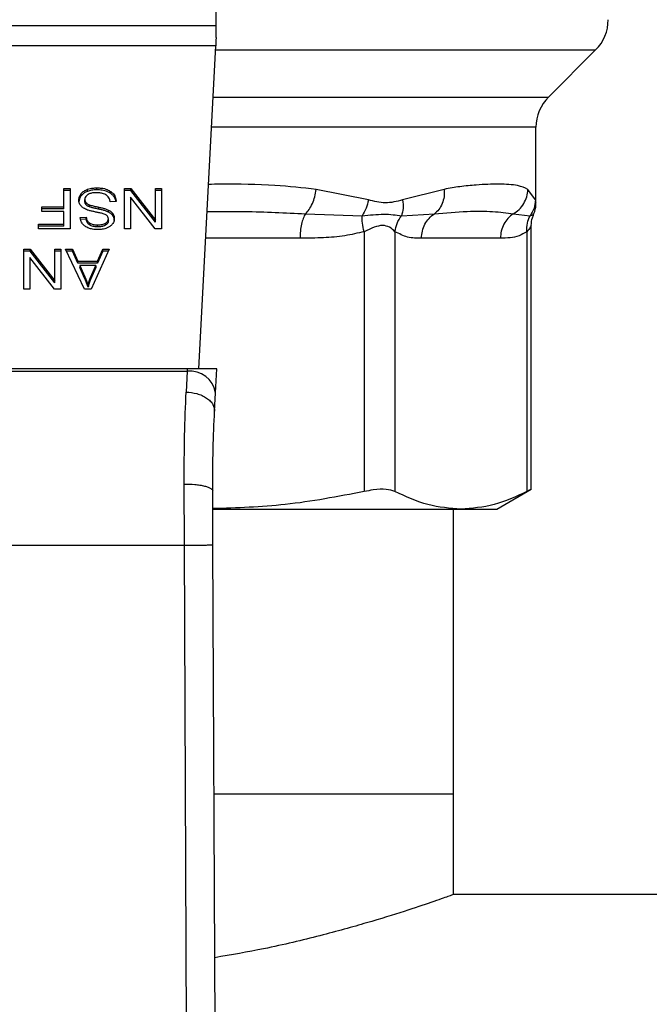
# Model space of a CAD drawing. Extents: x 0.4 to 10.6, y 0.4 to 8.1.
# Drawn here: x 7.4 to 7.4, y 5.7 to 5.8 of the extents above; entities that cross this region are included whole.
import ezdxf

# ---------------------------------------------------------------- set-up
doc = ezdxf.new("R2010")
doc.units = 0
doc.linetypes.add('SLD-SOLID', pattern=[0])
doc.layers.get('0').update_dxf_attribs({"linetype": 'CONTINUOUS'})

msp = doc.modelspace()

# ---------------------------------------------------------------- linework, layer by layer
at = {"color": 7, "linetype": 'SLD-SOLID'}
for p, q in [((7.379860961509947, 5.814048583520938), (7.379860961509947, 5.854299983422221)), ((7.344427877502624, 5.814048583520938), (7.379860961509947, 5.814048583520938)), ((7.379860961509947, 5.812961424524335), (7.379860961509947, 5.814048583520938)), ((7.379821185969439, 5.812192665405107), (7.344467653043134, 5.812192665405107)), ((7.378282729075157, 5.782449595666253), (7.379821185969439, 5.812192665405107)), ((7.410456878285529, 5.807468097761493), (7.414797066369528, 5.811808285845492)), ((7.409303739606686, 5.797715698422042), (7.409303739606686, 5.804684201032416)), ((7.365843310109719, 5.799041979989614), (7.366412643977171, 5.799041979989614)), ((7.365843310109719, 5.797355684803173), (7.365843310109719, 5.799041979989614)), ((7.366412643977171, 5.798856399911228), (7.365843310109719, 5.798856399911228)), ((7.366412643977171, 5.799041979989614), (7.366412643977171, 5.795330143757951)), ((7.368017549881605, 5.798784514519432), (7.368017549881605, 5.798970094597817)), ((7.368890499797214, 5.798919680957978), (7.368890499797214, 5.799105300147023)), ((7.370166133060988, 5.798581021759087), (7.370166133060988, 5.798766601837472)), ((7.371429250913788, 5.799041979989614), (7.372012899282543, 5.799041979989614)), ((7.371429250913788, 5.795330143757951), (7.371429250913788, 5.799041979989614)), ((7.372012899282543, 5.798856399911228), (7.371429250913788, 5.798856399911228)), ((7.372012899282543, 5.799041979989614), (7.374272322070388, 5.796122643047377)), ((7.372012899282543, 5.798856399911228), (7.372012899282543, 5.799041979989614)), ((7.374272322070388, 5.795937062968991), (7.372012899282543, 5.798856399911228)), ((7.374272322070388, 5.799041979989614), (7.374820184185882, 5.799041979989614)), ((7.374272322070388, 5.796122643047377), (7.374272322070388, 5.799041979989614)), ((7.374820184185882, 5.798856399911228), (7.374272322070388, 5.798856399911228)), ((7.374820184185882, 5.799041979989614), (7.374820184185882, 5.795330143757951)), ((7.393876774709189, 5.797989942365064), (7.389063112983687, 5.798969429716609)), ((7.400866357964927, 5.798969429716609), (7.397030658275257, 5.797989864143745)), ((7.409250979327288, 5.797989864143745), (7.408559346428201, 5.798969429716609)), ((7.367441645423392, 5.79838492091335), (7.367441645423392, 5.798570500991735)), ((7.367780461064919, 5.797846132470813), (7.367780461064919, 5.798031712549198)), ((7.370655798515443, 5.797846914683999), (7.370118691831257, 5.797806396040963)), ((7.371973514848627, 5.798252022893044), (7.371973514848627, 5.795330143757951)), ((7.374236535817126, 5.795330143757951), (7.371973514848627, 5.798252022893044)), ((7.363823752995371, 5.797355684803173), (7.365843310109719, 5.797355684803173)), ((7.363823752995371, 5.796917684529656), (7.363823752995371, 5.797355684803173)), ((7.365843310109719, 5.797170104724787), (7.363823752995371, 5.797170104724787)), ((7.365843310109719, 5.796917684529656), (7.363823752995371, 5.796917684529656)), ((7.365843310109719, 5.797170104724787), (7.365843310109719, 5.797355684803173)), ((7.365843310109719, 5.795768183142127), (7.365843310109719, 5.796917684529656)), ((7.367884299865365, 5.797560037998023), (7.367884299865365, 5.797745618076408)), ((7.368193000299232, 5.797358461659984), (7.368193000299232, 5.797544041738369)), ((7.369080342937463, 5.797137329992293), (7.369080342937463, 5.797322910070678)), ((7.369946800483627, 5.796878925866288), (7.369946800483627, 5.797064505944673)), ((7.367357948612486, 5.796373303262839), (7.367905810727981, 5.796408737520166)), ((7.367905810727981, 5.796223157441781), (7.367357948612486, 5.796187723184453)), ((7.367905810727981, 5.796223157441781), (7.367905810727981, 5.796408737520166)), ((7.369943241413631, 5.796061121980295), (7.369943241413631, 5.79624670205868)), ((7.370349288278498, 5.796552821189032), (7.370349288278498, 5.796738401267419)), ((7.374272322070388, 5.795937062968991), (7.374272322070388, 5.796122643047377)), ((7.388078267471816, 5.796713448666784), (7.393298601832735, 5.796530058785319)), ((7.396918606236358, 5.796530137006639), (7.399950699209361, 5.796713526888102)), ((7.407215425953284, 5.796713448666784), (7.408762800077886, 5.79653001967466)), ((7.363508677524039, 5.795768183142127), (7.365843310109719, 5.795768183142127)), ((7.363508677524039, 5.795330143757951), (7.363508677524039, 5.795768183142127)), ((7.365843310109719, 5.795582563953083), (7.363508677524039, 5.795582563953083)), ((7.366412643977171, 5.795330143757951), (7.363508677524039, 5.795330143757951)), ((7.365843310109719, 5.795582563953083), (7.365843310109719, 5.795768183142127)), ((7.36821372894866, 5.795686363642869), (7.36821372894866, 5.795871982831914)), ((7.368951355983087, 5.795511695438429), (7.368951355983087, 5.795697275516813)), ((7.369689726120038, 5.795665517661461), (7.369689726120038, 5.795851097739846)), ((7.371973514848627, 5.795330143757951), (7.371429250913788, 5.795330143757951)), ((7.374820184185882, 5.795330143757951), (7.374236535817126, 5.795330143757951)), ((7.408871253936129, 5.771319953570162), (7.408871253936129, 5.795643811245549)), ((7.393482304599474, 5.795070488090849), (7.393482265488815, 5.771140396533309)), ((7.396323185559153, 5.795070488090849), (7.396323185559153, 5.771140396533309)), ((7.406029864537881, 5.794457467616959), (7.39876502046198, 5.794457467616959)), ((7.408471660330047, 5.795070448980189), (7.408471660330047, 5.771140396533309)), ((7.362169489438899, 5.793474225642121), (7.362753137807654, 5.793474225642121)), ((7.362169489438899, 5.789762350299799), (7.362169489438899, 5.793474225642121)), ((7.362753137807654, 5.793288606453076), (7.362169489438899, 5.793288606453076)), ((7.362753137807654, 5.793474225642121), (7.365012560595497, 5.790554849589223)), ((7.362753137807654, 5.793288606453076), (7.362753137807654, 5.793474225642121)), ((7.365012560595497, 5.790369269510839), (7.362753137807654, 5.793288606453076)), ((7.365012560595497, 5.793474225642121), (7.365560422710993, 5.793474225642121)), ((7.365012560595497, 5.790554849589223), (7.365012560595497, 5.793474225642121)), ((7.365560422710993, 5.793288606453076), (7.365012560595497, 5.793288606453076)), ((7.365560422710993, 5.793474225642121), (7.365560422710993, 5.789762350299799)), ((7.365993690594734, 5.793474225642121), (7.36664895058067, 5.793474225642121)), ((7.367758989312963, 5.789762350299799), (7.365993690594734, 5.793474225642121)), ((7.36664895058067, 5.793288606453076), (7.366081963352777, 5.793288606453076)), ((7.36664895058067, 5.793474225642121), (7.36714667283094, 5.79235002885116)), ((7.36664895058067, 5.793288606453076), (7.36664895058067, 5.793474225642121)), ((7.36714667283094, 5.792164448772775), (7.36664895058067, 5.793288606453076)), ((7.370025569351459, 5.793474225642121), (7.368367707614331, 5.789762350299799)), ((7.368958513233739, 5.79235002885116), (7.3694276064814, 5.793474225642121)), ((7.3694276064814, 5.793288606453076), (7.368958513233739, 5.792164448772775)), ((7.3694276064814, 5.793474225642121), (7.370025569351459, 5.793474225642121)), ((7.3694276064814, 5.793288606453076), (7.3694276064814, 5.793474225642121)), ((7.369942693864401, 5.793288606453076), (7.3694276064814, 5.793288606453076)), ((7.362713753373737, 5.792684229434891), (7.362713753373737, 5.789762350299799)), ((7.364976774342237, 5.789762350299799), (7.362713753373737, 5.792684229434891)), ((7.36714667283094, 5.79235002885116), (7.368958513233739, 5.79235002885116)), ((7.36714667283094, 5.792164448772775), (7.36714667283094, 5.79235002885116)), ((7.368958513233739, 5.792164448772775), (7.36714667283094, 5.792164448772775)), ((7.367325721429222, 5.791949965917165), (7.367773303814268, 5.790922020458746)), ((7.36879381824742, 5.791949965917165), (7.367325721429222, 5.791949965917165)), ((7.367325721429222, 5.791949965917165), (7.367325721429222, 5.79176438583878)), ((7.367773303814268, 5.790736401269701), (7.367325721429222, 5.79176438583878)), ((7.36831400867911, 5.790861242494191), (7.36879381824742, 5.791949965917165)), ((7.36879381824742, 5.79176438583878), (7.36831400867911, 5.790675623305146)), ((7.36879381824742, 5.791949965917165), (7.36879381824742, 5.79176438583878)), ((7.368958513233739, 5.792164448772775), (7.368958513233739, 5.79235002885116)), ((7.365012560595497, 5.790369269510839), (7.365012560595497, 5.790554849589223)), ((7.367773303814268, 5.790922020458746), (7.367773303814268, 5.790736401269701)), ((7.36831400867911, 5.790675623305146), (7.36831400867911, 5.790861242494191)), ((7.362713753373737, 5.789762350299799), (7.362169489438899, 5.789762350299799)), ((7.365560422710993, 5.789762350299799), (7.364976774342237, 5.789762350299799)), ((7.368367707614331, 5.789762350299799), (7.367758989312963, 5.789762350299799)), ((7.368077662964952, 5.790152283573034), (7.368077662964952, 5.789966703494649)), ((7.377201202013494, 5.782449595666253), (7.347087636999079, 5.782449595666253)), ((7.377201202013494, 5.782449595666253), (7.377188960377133, 5.782213601948029)), ((7.379925376765818, 5.782449595666253), (7.377201202013494, 5.782449595666253)), ((7.379810156763515, 5.780222087176399), (7.379925376765818, 5.782449595666253)), ((7.34709983952478, 5.782213601948029), (7.377188960377133, 5.782213601948029)), ((7.377188960377133, 5.782213601948029), (7.377101704496232, 5.780304845331481)), ((7.379722861771955, 5.778534931555454), (7.379810156763515, 5.780222087176399)), ((7.376945652965619, 5.766206195755839), (7.376924220324322, 5.771830934333935)), ((7.379570330200679, 5.766217576957696), (7.379548897559382, 5.77119010618128)), ((7.405713967742703, 5.769523092549876), (7.408871253936129, 5.771345962158597)), ((7.379591293514064, 5.769523092549876), (7.4023974229446, 5.769523092549876)), ((7.401711343759134, 5.743273074014551), (7.401711343759134, 5.769523092549876)), ((7.4023974229446, 5.769523092549876), (7.405713967742703, 5.769523092549876)), ((7.347343146936295, 5.766206195755839), (7.376945652965619, 5.766206195755839)), ((7.377227445265885, 5.700837148237988), (7.376945652965619, 5.766206195755839)), ((7.379852083390286, 5.700848451218525), (7.379570330200679, 5.766217576957696)), ((7.401711343759134, 5.743273074014551), (7.379669201947394, 5.743273074014551)), ((7.401711343759134, 5.734021134671522), (7.401711343759134, 5.743273074014551)), ((7.742524987539728, 5.734021134671522), (7.401711343759134, 5.734021134671522))]:
    msp.add_line(p, q, dxfattribs=at)
at = {"color": 8, "linetype": 'SLD-SOLID'}
for p, q in [((7.379801317754513, 5.811808285845492), (7.414797066369528, 5.811808285845492)), ((7.379576822570123, 5.807468097761493), (7.410456878285529, 5.807468097761493)), ((7.409303739606686, 5.804684201032416), (7.379432817122575, 5.804684201032416)), ((7.387587194033628, 5.794457467616959), (7.378903845455523, 5.794457467616959))]:
    msp.add_line(p, q, dxfattribs=at)
at = {"color": 7, "linetype": 'SLD-SOLID', "flags": 128}
msp.add_lwpolyline([(7.379860961509947, 5.812961424524335), (7.379846607897984, 5.812684481945823), (7.379833310273821, 5.812427016475641), (7.379821185969439, 5.812192665405107)], dxfattribs=at)
at = {"color": 7, "linetype": 'SLD-SOLID'}
for centre, radius, start, end in [((7.412013176523923, 5.814592169059322), 0.003937007874016629, 314.999995588764, 2.585154845092968e-11), ((7.41324076320332, 5.804684215877564), 0.003937007874015741, 135.0000090280485, 179.9999999999741), ((7.377464121640838, 5.779855020858089), 0.002374577536925967, 8.892539135420806, 96.65426854329934)]:
    msp.add_arc(centre, radius, start, end, dxfattribs=at)
for points, knots in [([(7.367441645423392, 5.798570500991735), (7.367479534917662, 5.798613442844103), (7.367555340760659, 5.798699356984193), (7.367736601669136, 5.798845199757829), (7.367907581324403, 5.798921208344957), (7.368017549881605, 5.798970094597817)], [0, 0, 0, 0, 0.2628520489161346, 0.5258903961455819, 1, 1, 1, 1]), ([(7.368017549881605, 5.798784514519432), (7.367955584547684, 5.798759004057615), (7.367831646776561, 5.798707980209635), (7.367624641730034, 5.798580301136331), (7.367513265238083, 5.79846138745861), (7.367441645423392, 5.79838492091335)], [0, 0, 0, 0, 0.2630350384642589, 0.5261002294624678, 1, 1, 1, 1]), ([(7.368017549881605, 5.798970094597817), (7.368095313235025, 5.798995230578459), (7.368250771803162, 5.799045480514805), (7.368545209711563, 5.799094865654133), (7.368760533339989, 5.79910137262599), (7.368890499797214, 5.799105300147023)], [0, 0, 0, 0, 0.2840579294416637, 0.5678669583614067, 1, 1, 1, 1]), ([(7.368890499797214, 5.798919680957978), (7.368805383874395, 5.798917908924445), (7.368635083722351, 5.798914363435306), (7.368336450214391, 5.798880763841931), (7.36813763949995, 5.798820759525212), (7.368017549881605, 5.798784514519432)], [0, 0, 0, 0, 0.2834841408434391, 0.567195780640344, 1, 1, 1, 1]), ([(7.368890499797214, 5.799105300147023), (7.369022040948797, 5.799101184017111), (7.369351602308337, 5.79909087152286), (7.369810086298944, 5.798985198671724), (7.370063391170151, 5.798829680776748), (7.370166133060988, 5.798766601837472)], [0, 0, 0, 0, 0.2830745316210967, 0.7092109683433768, 1, 1, 1, 1]), ([(7.370166133060988, 5.798581021759087), (7.370070827119134, 5.798640175991896), (7.369841710746873, 5.798782383318755), (7.369391974948585, 5.798900852550004), (7.369052584153709, 5.798913595331637), (7.368890499797214, 5.798919680957978)], [0, 0, 0, 0, 0.2711877740874095, 0.6519379357753285, 0.9999999999999999, 0.9999999999999999, 0.9999999999999999, 0.9999999999999999]), ([(7.370166133060988, 5.798766601837472), (7.37025178708633, 5.798694967027775), (7.370461832246484, 5.798519300501704), (7.370623108048301, 5.798193573723559), (7.370645835397138, 5.797952566432801), (7.370655798515443, 5.797846914683999)], [0, 0, 0, 0, 0.2788773976257203, 0.6838773474345216, 1, 1, 1, 1]), ([(7.388078267471816, 5.796713448666784), (7.388195642945761, 5.796836631360761), (7.388436180546843, 5.79708906969995), (7.388732683380394, 5.797639373555722), (7.388961206161738, 5.798279898442178), (7.389029384735718, 5.798741214555337), (7.389063112983687, 5.798969429716609)], [0, 0, 0, 0, 0.2406356875030403, 0.4931348011784499, 0.7492515006666483, 1, 1, 1, 1]), ([(7.400866357964927, 5.798969429716609), (7.400868512272112, 5.798741214537819), (7.400872866858288, 5.798279914185724), (7.400686376137141, 5.797639424106285), (7.400382100402592, 5.797089148870695), (7.400092174078525, 5.796836735657308), (7.399950699209361, 5.796713565998762)], [0, 0, 0, 0, 0.2507661521838535, 0.5068835250541671, 0.7593747687469374, 1, 1, 1, 1]), ([(7.408559346428201, 5.798969429716609), (7.40826806480312, 5.799100104709092), (7.407612606023179, 5.799394157144147), (7.406272741662955, 5.799444971557588), (7.404899439754367, 5.799432127479268), (7.403709797270399, 5.79936653252615), (7.402386749688104, 5.799247320940552), (7.4013467770147, 5.799057238822455), (7.400866357964927, 5.798969429716609)], [0, 0, 0, 0, 0.2128309070232141, 0.4789244313379893, 0.6044201469343877, 0.7228532271092746, 0.8719710693509788, 1, 1, 1, 1]), ([(7.407215386842625, 5.796713448666784), (7.407398447633298, 5.796836613130696), (7.407773589393886, 5.797089010892467), (7.40819839331931, 5.797639353694273), (7.408491896500105, 5.798279867122443), (7.408537022032644, 5.798741200146199), (7.408559346428201, 5.798969429716609)], [0, 0, 0, 0, 0.2406320643303991, 0.4931210879986069, 0.7492380766609024, 1, 1, 1, 1]), ([(7.36722903987943, 5.797991233016822), (7.367231799649449, 5.798044491445027), (7.367237320417694, 5.798151032003524), (7.367291645117609, 5.798350330166674), (7.367383086021269, 5.798484547354421), (7.367441645423392, 5.798570500991735)], [0, 0, 0, 0, 0.264399179046955, 0.5289160260723719, 1, 1, 1, 1]), ([(7.367441645423392, 5.79838492091335), (7.36740690376576, 5.798337554328133), (7.367337417839577, 5.798242817597988), (7.367250399994033, 5.798049341587451), (7.367237378060805, 5.797900755932782), (7.367229039879429, 5.797805613827776)], [0, 0, 0, 0, 0.2645191623028667, 0.5290582038605385, 1, 1, 1, 1]), ([(7.367431828647907, 5.79743867762221), (7.367395281928906, 5.797486250697061), (7.367322210080531, 5.797581368743419), (7.367245298012508, 5.797767848100213), (7.367235200409085, 5.797906588033489), (7.367229039879429, 5.797991233016822)], [0, 0, 0, 0, 0.2806439915014549, 0.5611221952352394, 0.9999999999999999, 0.9999999999999999, 0.9999999999999999, 0.9999999999999999]), ([(7.368063348463648, 5.798487469062039), (7.368016835714458, 5.798454506244334), (7.367907898991194, 5.798377304586446), (7.367799461673788, 5.798218545020018), (7.367786782404021, 5.798093870104855), (7.367780461064919, 5.798031712549198)], [0, 0, 0, 0, 0.2720021050719421, 0.6370515302721682, 1, 1, 1, 1]), ([(7.367780461064919, 5.798031712549198), (7.367781843850926, 5.798004462897721), (7.367784610640422, 5.797949939602556), (7.367811055628088, 5.797851411830314), (7.367856206774423, 5.797786195651657), (7.367884299865365, 5.797745618076408)], [0, 0, 0, 0, 0.2740295843182501, 0.5483004405352034, 0.9999999999999999, 0.9999999999999999, 0.9999999999999999, 0.9999999999999999]), ([(7.367884299865365, 5.797560037998023), (7.367866258944559, 5.797584231561386), (7.367830187549127, 5.797632604679379), (7.367789764356953, 5.797728800041122), (7.367784028524993, 5.797801139928729), (7.367780461064919, 5.797846132470813)], [0, 0, 0, 0, 0.2744467907237655, 0.5487346693151339, 1, 1, 1, 1]), ([(7.368851115363296, 5.798662176377137), (7.368764829694173, 5.79866002117472), (7.368610379463639, 5.798656163390295), (7.368350933835039, 5.798614436583405), (7.368171187238198, 5.798552682423547), (7.368075006358482, 5.798494518942876), (7.368063348463648, 5.798487469062039)], [0, 0, 0, 0, 0.3068625519113332, 0.5492799947769882, 0.9453691166438984, 1, 1, 1, 1]), ([(7.369489596876392, 5.798559902003063), (7.36943581737652, 5.798577618806955), (7.369328282727968, 5.798613044392621), (7.369114030836477, 5.798653010271935), (7.368952912105549, 5.798658627405152), (7.368851115363296, 5.798662176377137)], [0, 0, 0, 0, 0.2691953994933124, 0.5382689081142288, 1, 1, 1, 1]), ([(7.369925328731671, 5.798284914957516), (7.369894794554001, 5.798316002484607), (7.369833745539407, 5.798378157847546), (7.36969084409524, 5.79847546358998), (7.369567179321199, 5.798527350305902), (7.369489596876392, 5.798559902003063)], [0, 0, 0, 0, 0.2716017130579102, 0.5430313900580103, 1, 1, 1, 1]), ([(7.370118691831257, 5.797806396040963), (7.370103207887305, 5.797899200184813), (7.370075302667753, 5.798066452147071), (7.369971523363409, 5.798217624537988), (7.369925328731671, 5.798284914957516)], [0, 0, 0, 0, 0.5548762633206294, 1, 1, 1, 1]), ([(7.370631041468105, 5.797845037372352), (7.370627520236086, 5.79787633956775), (7.370606903682754, 5.798059611609272), (7.37046893615185, 5.798327758361849), (7.370247786165511, 5.798512727401234), (7.370166133060988, 5.798581021759087)], [0, 0, 0, 0, 0.1149860308659702, 0.6732347158516486, 1, 1, 1, 1]), ([(7.393876774709189, 5.797989942365064), (7.393816051870363, 5.797729018431363), (7.393694605718276, 5.797207168525326), (7.393430603471695, 5.796755762619801), (7.393298601832735, 5.796530058785319)], [0, 0, 0, 0, 0.499998046724644, 1, 1, 1, 1]), ([(7.397030658275257, 5.797989864143745), (7.396500458026821, 5.79785371104538), (7.395484914334845, 5.797592923879407), (7.394396800502695, 5.797861558081917), (7.393876774709189, 5.797989942365064)], [0, 0, 0, 0, 0.5220851181739479, 1, 1, 1, 1]), ([(7.397030658275257, 5.797989864143745), (7.397057648135585, 5.79772452062558), (7.397110731567953, 5.797202645205362), (7.396981923056917, 5.796751768795584), (7.396918606236358, 5.796530137006639)], [0, 0, 0, 0, 0.5084422601398564, 1, 1, 1, 1]), ([(7.409250979327288, 5.797989864143745), (7.409226972667939, 5.797728953464825), (7.409178957833083, 5.797207115628955), (7.408901496176307, 5.796755723077286), (7.408762760967227, 5.79653001967466)], [0, 0, 0, 0, 0.4999842115402977, 1, 1, 1, 1]), ([(7.368028109759617, 5.797065327268519), (7.36796280650535, 5.797090852525992), (7.367832147757218, 5.797141923459967), (7.367618022062808, 5.797259141303257), (7.367502721995015, 5.797370318971692), (7.367431828647907, 5.79743867762221)], [0, 0, 0, 0, 0.2778910645939601, 0.5560044292490384, 1, 1, 1, 1]), ([(7.367884299865365, 5.797745618076408), (7.367905992450541, 5.797722641821076), (7.367949368937929, 5.797676698507192), (7.368050834442354, 5.797605621150728), (7.368138597160405, 5.79756760656183), (7.368193000299232, 5.797544041738369)], [0, 0, 0, 0, 0.275500531704165, 0.5508907879189018, 0.9999999999999999, 0.9999999999999999, 0.9999999999999999, 0.9999999999999999]), ([(7.368193000299232, 5.797358461659984), (7.368159411087502, 5.79737238190732), (7.368092193755301, 5.797400238526794), (7.367981287238393, 5.79746373286288), (7.367921427517692, 5.79752317151259), (7.367884299865365, 5.797560037998023)], [0, 0, 0, 0, 0.2750031206452218, 0.5503247967111375, 1, 1, 1, 1]), ([(7.368922062099269, 5.796847598228188), (7.368815970540258, 5.796868932379504), (7.368611432117038, 5.796910063396068), (7.3683103306552, 5.79697767016701), (7.368122324720882, 5.797036064338125), (7.368028109759617, 5.797065327268519)], [0, 0, 0, 0, 0.3496405962266509, 0.6740869576443415, 1, 1, 1, 1]), ([(7.368193000299232, 5.797544041738369), (7.368246996678896, 5.797526318413776), (7.368416314583408, 5.797470742906683), (7.368715556595441, 5.797402129466108), (7.368958660440442, 5.797349335440101), (7.369080342937463, 5.797322910070678)], [0, 0, 0, 0, 0.1895358252490585, 0.5943326008349622, 1, 1, 1, 1]), ([(7.369080342937463, 5.797137329992293), (7.36896688582039, 5.79716186621257), (7.368760280830725, 5.79720654657875), (7.368461278886838, 5.797274823244553), (7.368282534192384, 5.797330548612515), (7.368193000299232, 5.797358461659984)], [0, 0, 0, 0, 0.3780766989574561, 0.6884762674783655, 1, 1, 1, 1]), ([(7.369080342937463, 5.797322910070678), (7.369181904408038, 5.797300323913044), (7.369381965400186, 5.797255832541667), (7.369677403114552, 5.797177435639036), (7.369856618522365, 5.797102309659525), (7.369946800483627, 5.797064505944673)], [0, 0, 0, 0, 0.3387288955661054, 0.6672455462935187, 1, 1, 1, 1]), ([(7.369946800483627, 5.796878925866288), (7.369854340711351, 5.796917529030281), (7.369672690922937, 5.79699337019232), (7.369377092015688, 5.797071449486705), (7.369179424310317, 5.797115333189549), (7.369080342937463, 5.797137329992293)], [0, 0, 0, 0, 0.3408181982210338, 0.6695836694259294, 1, 1, 1, 1]), ([(7.369946800483627, 5.797064505944673), (7.36998879870657, 5.797041911738882), (7.370072795068121, 5.796996723372674), (7.370218470534275, 5.796892750467499), (7.37029750148905, 5.796799503448727), (7.370349288278498, 5.796738401267419)], [0, 0, 0, 0, 0.2563554478876799, 0.5127103809716618, 0.9999999999999999, 0.9999999999999999, 0.9999999999999999, 0.9999999999999999]), ([(7.399950699209361, 5.796713526888102), (7.400986509748522, 5.796802609551336), (7.402972960266815, 5.796973449966509), (7.405379833032252, 5.796966393035401), (7.406608543066821, 5.796797077017483), (7.407215425953284, 5.796713448666784)], [0, 0, 0, 0, 0.3554302804296723, 0.6816349497157473, 0.9999999999999999, 0.9999999999999999, 0.9999999999999999, 0.9999999999999999]), ([(7.409058476662206, 5.796686149426592), (7.409103523474005, 5.796769082273972), (7.409277632991017, 5.79708962433734), (7.409292625823181, 5.797460179823251), (7.409303739606686, 5.7977348626451)], [0, 0, 0, 0, 0.2587268781804186, 1, 1, 1, 1]), ([(7.367572783464029, 5.795783358077936), (7.367537052333353, 5.795834039337445), (7.367465609776407, 5.795935373907609), (7.367385130896332, 5.796133511803271), (7.367368339263392, 5.796281641011037), (7.367357948612486, 5.796373303262839)], [0, 0, 0, 0, 0.2761024896184434, 0.552052718859897, 1, 1, 1, 1]), ([(7.367905810727981, 5.796408737520166), (7.36791590689941, 5.796348519471273), (7.367934012068803, 5.796240532202685), (7.36801191954623, 5.796063607751428), (7.368112055576487, 5.795942448491324), (7.368201464149949, 5.795880483062705), (7.36821372894866, 5.795871982831914)], [0, 0, 0, 0, 0.3070875710141698, 0.5506911735021344, 0.9383651689847141, 1, 1, 1, 1]), ([(7.36821372894866, 5.795686363642869), (7.368156848322761, 5.795733016830749), (7.368017423773083, 5.795847372107404), (7.367935252082695, 5.796042125424132), (7.367913379278728, 5.796176619161676), (7.367905810727981, 5.796223157441781)], [0, 0, 0, 0, 0.3106541459443136, 0.7614686673773767, 1, 1, 1, 1]), ([(7.369758756433706, 5.796597407340636), (7.369689916001361, 5.79663120588018), (7.369530353207311, 5.796709546315022), (7.369240295808673, 5.796781420650655), (7.369028483353516, 5.796825467634866), (7.368922062099269, 5.796847598228188)], [0, 0, 0, 0, 0.2740770300631264, 0.6352734172805549, 1, 1, 1, 1]), ([(7.369689726120038, 5.795851097739846), (7.369729755618041, 5.795877945741799), (7.369823604067851, 5.795940890407343), (7.369924922974572, 5.796077499122136), (7.369936928200493, 5.796188388454641), (7.369943241413631, 5.79624670205868)], [0, 0, 0, 0, 0.2607089261591338, 0.6112274645668834, 0.9999999999999999, 0.9999999999999999, 0.9999999999999999, 0.9999999999999999]), ([(7.369943241413631, 5.796061121980295), (7.369940113162695, 5.796020402699314), (7.369932842119267, 5.795925758226612), (7.369854700734838, 5.795781599331542), (7.369744959740883, 5.795704381888906), (7.369689726120038, 5.795665517661461)], [0, 0, 0, 0, 0.2727562739854962, 0.6339717476871334, 1, 1, 1, 1]), ([(7.369943241413631, 5.79624670205868), (7.369941086928949, 5.796283287966979), (7.369935740334598, 5.796374079984382), (7.369880208800388, 5.796500975042833), (7.369793765180677, 5.796569610649589), (7.369758756433706, 5.796597407340636)], [0, 0, 0, 0, 0.2865280931065942, 0.7110514628669874, 1, 1, 1, 1]), ([(7.370349288278498, 5.796552821189032), (7.370323546522303, 5.79658541079576), (7.370272058275481, 5.796650596003103), (7.370144963272656, 5.79676617816013), (7.370025239713914, 5.796834296683731), (7.369946800483627, 5.796878925866288)], [0, 0, 0, 0, 0.2563767767006727, 0.5128007062876314, 1, 1, 1, 1]), ([(7.370491064418465, 5.796287220701717), (7.370485893439079, 5.796212289455987), (7.370473037796621, 5.796026001862854), (7.370341237461481, 5.795762078143095), (7.370158105754988, 5.795614113275666), (7.37007926828668, 5.795550414991137)], [0, 0, 0, 0, 0.2770476280715956, 0.6887718909976971, 1, 1, 1, 1]), ([(7.370349288278498, 5.796738401267419), (7.37037380394724, 5.796700210483289), (7.370422819802088, 5.796623853034061), (7.370478207295449, 5.7964725156485), (7.370486090548506, 5.796358903376619), (7.370491064418465, 5.796287220701717)], [0, 0, 0, 0, 0.2696955369421867, 0.5392207502093778, 1, 1, 1, 1]), ([(7.370491064418465, 5.796101640623331), (7.370489259445498, 5.796143453394461), (7.370485648625293, 5.796227099189461), (7.370450904589117, 5.796381375118699), (7.370388606904749, 5.796486483177738), (7.370349288278498, 5.796552821189032)], [0, 0, 0, 0, 0.2693692235581386, 0.5388689207739819, 1, 1, 1, 1]), ([(7.388078267471816, 5.796713448666784), (7.388007117697395, 5.796583233417153), (7.387864817730954, 5.796322802153626), (7.387709933080863, 5.795767936480609), (7.387606609724778, 5.795136614941092), (7.387593665939301, 5.794683850359982), (7.387587194033628, 5.794457467616959)], [0, 0, 0, 0, 0.2499963486025704, 0.4999941644978841, 0.7499965825713019, 1, 1, 1, 1]), ([(7.393298601832735, 5.796530058785319), (7.393994229129087, 5.796604332513473), (7.395431800131356, 5.796757825279476), (7.396412472266542, 5.796607620152753), (7.396918606236358, 5.796530097895979)], [0, 0, 0, 0, 0.4838907401810142, 1, 1, 1, 1]), ([(7.393482265488815, 5.795070488090849), (7.393423474376927, 5.795338391307237), (7.393308815415931, 5.795860876823364), (7.393301947998212, 5.796310821957671), (7.393298601832735, 5.796530058785319)], [0, 0, 0, 0, 0.5127476420293224, 1, 1, 1, 1]), ([(7.396323185559153, 5.795070488090849), (7.396370211418792, 5.795331668166637), (7.396464265154827, 5.795854039519224), (7.396767157044249, 5.796304767955901), (7.396918606236358, 5.796530137006639)], [0, 0, 0, 0, 0.4999892786901795, 1, 1, 1, 1]), ([(7.39876502046198, 5.794457467616959), (7.398780617947387, 5.794683865895076), (7.398811812493789, 5.795136656290915), (7.399061488829401, 5.795767982960725), (7.39943526856976, 5.796322882373594), (7.39977889114494, 5.79658331367849), (7.399950699209361, 5.796713526888102)], [0, 0, 0, 0, 0.2500022001469617, 0.4999975976274876, 0.7500034888186632, 1, 1, 1, 1]), ([(7.407215425953284, 5.796713448666784), (7.407043632707324, 5.796583233346241), (7.406700044908161, 5.796322801714299), (7.406326275343503, 5.795767936284407), (7.406076681791319, 5.79513661633446), (7.406045444217622, 5.794683850557123), (7.406029825427221, 5.794457467616959)], [0, 0, 0, 0, 0.249996220754669, 0.499994343826183, 0.7499971150431395, 1, 1, 1, 1]), ([(7.408471582108729, 5.795070448980189), (7.408464513739313, 5.795338352677262), (7.408450728404037, 5.795860841255468), (7.408660559126226, 5.796310783376907), (7.408762800077886, 5.79653001967466)], [0, 0, 0, 0, 0.5127455570245397, 1, 1, 1, 1]), ([(7.408871253936129, 5.795629301190949), (7.408879733331545, 5.795879557272793), (7.408892066490274, 5.796243551146066), (7.409062811803175, 5.796559886882846), (7.409116164884675, 5.796658732854421)], [0, 0, 0, 0, 0.6875282806116941, 1, 1, 1, 1]), ([(7.368132105002699, 5.795399486956892), (7.368073084875297, 5.795423781730558), (7.367955018924794, 5.795472381855148), (7.367751744528561, 5.795592978319392), (7.36764324527203, 5.795708400421482), (7.367572783464029, 5.795783358077936)], [0, 0, 0, 0, 0.2594926010389468, 0.519098177840085, 1, 1, 1, 1]), ([(7.368969268665047, 5.795264320518347), (7.368889511243155, 5.795266083864229), (7.368729946891374, 5.795269611650559), (7.368443271415727, 5.795303383728995), (7.368250941281581, 5.795362784570279), (7.368132105002699, 5.795399486956892)], [0, 0, 0, 0, 0.2763515176485805, 0.552874575563498, 1, 1, 1, 1]), ([(7.36821372894866, 5.795871982831914), (7.368268857318226, 5.795840944627495), (7.368407546638259, 5.795762860194748), (7.36866837643507, 5.795706112669447), (7.368862944393463, 5.79570003651745), (7.368951355983087, 5.795697275516813)], [0, 0, 0, 0, 0.2646807897160314, 0.6658712935113869, 1, 1, 1, 1]), ([(7.368951355983087, 5.795511695438429), (7.368872550170665, 5.795513908568337), (7.368670599686087, 5.795519580011136), (7.368407348804214, 5.79557546713714), (7.368262399845253, 5.795658487202473), (7.36821372894866, 5.795686363642869)], [0, 0, 0, 0, 0.2982773901544656, 0.7643758960028428, 1, 1, 1, 1]), ([(7.368951355983087, 5.795697275516813), (7.369032009232598, 5.795699372354916), (7.369179745453208, 5.795703213228512), (7.369438910935946, 5.795739203182619), (7.369593033679404, 5.795807960966165), (7.369689726120038, 5.795851097739846)], [0, 0, 0, 0, 0.3093951885006941, 0.5667332202959979, 1, 1, 1, 1]), ([(7.369689726120038, 5.795665517661461), (7.369621735070662, 5.795632931948994), (7.369449531701578, 5.795550400946425), (7.369184561346109, 5.795516029240474), (7.369005596246085, 5.795512703419377), (7.368951355983087, 5.795511695438429)], [0, 0, 0, 0, 0.3125692415748159, 0.7916553276303447, 1, 1, 1, 1]), ([(7.37007926828668, 5.795550414991137), (7.36999581213945, 5.795500345862457), (7.369791565197813, 5.795377808856584), (7.369399782606269, 5.795279888816341), (7.369105688792606, 5.795269253759748), (7.368969268665047, 5.795264320518347)], [0, 0, 0, 0, 0.2702982406832821, 0.6615161473579988, 0.9999999999999999, 0.9999999999999999, 0.9999999999999999, 0.9999999999999999]), ([(7.396323185559153, 5.795070488090849), (7.396171375344023, 5.795216771959273), (7.395885015298707, 5.795492707640909), (7.395206006750528, 5.79570746539511), (7.394395218845061, 5.795492421048156), (7.393798571356897, 5.795216661040722), (7.393482304599474, 5.795070488090849)], [0, 0, 0, 0, 0.2651532102967602, 0.5001592630069672, 0.7350478930141866, 0.9999999999999999, 0.9999999999999999, 0.9999999999999999, 0.9999999999999999]), ([(7.393482304599474, 5.795070488090849), (7.392898298535615, 5.794932431761148), (7.39166880885616, 5.79464178609314), (7.389689909375009, 5.79448570126119), (7.388308673295124, 5.794467155085532), (7.387587194033628, 5.794457467616959)], [0, 0, 0, 0, 0.301755711248111, 0.6352768501139977, 0.9999999999999999, 0.9999999999999999, 0.9999999999999999, 0.9999999999999999]), ([(7.39876502046198, 5.794457467616959), (7.39833605015686, 5.794461420779534), (7.397514663708623, 5.794468990240937), (7.39670838432488, 5.794876026925551), (7.396323185559153, 5.795070488090849)], [0, 0, 0, 0, 0.5222515005436965, 1, 1, 1, 1]), ([(7.408471660330047, 5.795070448980189), (7.408229749653788, 5.794932409359181), (7.407720472836622, 5.794641804661953), (7.406900791169088, 5.794485700278246), (7.406328688796966, 5.794467154545557), (7.406029864537881, 5.794457467616959)], [0, 0, 0, 0, 0.30177105353267, 0.6352964822947759, 1, 1, 1, 1]), ([(7.367773303814268, 5.790922020458746), (7.367807172568359, 5.790843287380383), (7.367874906845136, 5.790685828735548), (7.367980040844408, 5.790429930579431), (7.368042891270981, 5.790251177724119), (7.368077662964952, 5.790152283573034)], [0, 0, 0, 0, 0.3088182569402007, 0.6176070496559917, 1, 1, 1, 1]), ([(7.368077662964952, 5.789966703494649), (7.36804986870223, 5.790046631834398), (7.36799428775475, 5.790206466721849), (7.367890875169102, 5.790462721686658), (7.367815179092795, 5.790638925070814), (7.367773303814268, 5.790736401269701)], [0, 0, 0, 0, 0.3088763507537, 0.6176684879756258, 1, 1, 1, 1]), ([(7.368077662964952, 5.790152283573034), (7.368092866606252, 5.790212390642546), (7.368123274964428, 5.790332609033822), (7.368194905319509, 5.790570338370511), (7.368266471197694, 5.790745134523602), (7.36831400867911, 5.790861242494191)], [0, 0, 0, 0, 0.2513448032930682, 0.5027073878764406, 0.9999999999999999, 0.9999999999999999, 0.9999999999999999, 0.9999999999999999]), ([(7.36831400867911, 5.790675623305146), (7.368289091744075, 5.790617141494925), (7.36823925941535, 5.790500181492121), (7.368155778510967, 5.790264385956281), (7.368108840614241, 5.790085515176343), (7.368077662964952, 5.789966703494649)], [0, 0, 0, 0, 0.2513786896685349, 0.5027418292524702, 1, 1, 1, 1]), ([(7.376924220324322, 5.771830934333935), (7.376930038097736, 5.773360024893663), (7.376941635518476, 5.776408185299154), (7.377048465236554, 5.779008808471357), (7.377101704496232, 5.780304845331481)], [0, 0, 0, 0, 0.5016437314038773, 0.9999999999999999, 0.9999999999999999, 0.9999999999999999, 0.9999999999999999]), ([(7.377101704496232, 5.780304845331481), (7.377438006249184, 5.780271504734128), (7.37795585797002, 5.780220165466457), (7.378576208613179, 5.779988625737154), (7.379000929592635, 5.779755658116343), (7.379338820182417, 5.779473264358332), (7.379658060523154, 5.779070202544827), (7.379697351363514, 5.778745652518676), (7.379722861771955, 5.778534931555454)], [0, 0, 0, 0, 0.2391782098447715, 0.3682967646376609, 0.5002445131505129, 0.6321524154209522, 0.7611671819563809, 1, 1, 1, 1]), ([(7.379548897559381, 5.77119010618128), (7.37955459738239, 5.772512740424301), (7.37956601045726, 5.775161125052266), (7.379670537004386, 5.777409447580752), (7.379722861771955, 5.778534931555454)], [0, 0, 0, 0, 0.4994116900750252, 1, 1, 1, 1]), ([(7.376924220324322, 5.771830895223276), (7.377255992648476, 5.771823450172374), (7.377765907552494, 5.771812007559051), (7.378378113797677, 5.77173260604631), (7.378797917446005, 5.771649888553669), (7.379135166354122, 5.771546765087142), (7.379460052062571, 5.771396800870839), (7.379513913457248, 5.771271494978569), (7.379548897559382, 5.77119010618128)], [0, 0, 0, 0, 0.240763328526153, 0.3700393330552543, 0.5017971532900815, 0.6332895667443786, 0.7618139053543997, 1, 1, 1, 1]), ([(7.393482265488815, 5.771140396533309), (7.391068124849275, 5.770674021171344), (7.386460442659183, 5.769783886846102), (7.381782763027228, 5.769635688217075), (7.379555898367396, 5.769565136508625)], [0, 0, 0, 0, 0.5239381840901874, 1, 1, 1, 1]), ([(7.396323185559153, 5.771140396533309), (7.396079080706635, 5.771221889921288), (7.395590653746895, 5.771384949226825), (7.394517710820105, 5.7713366369568), (7.393763952061616, 5.77119378254092), (7.393482265488815, 5.771140396533309)], [0, 0, 0, 0, 0.3848931881684325, 0.7701289334561557, 1, 1, 1, 1]), ([(7.4023974229446, 5.769523092549876), (7.401382551441178, 5.769596594452486), (7.399342597967435, 5.769744337749104), (7.397333009189965, 5.770673493388039), (7.396323185559153, 5.771140396533309)], [0, 0, 0, 0, 0.4974973775068364, 1, 1, 1, 1]), ([(7.408471660330047, 5.771140396533309), (7.407471569091928, 5.770677419721381), (7.405462128556366, 5.769747180221771), (7.403422124439976, 5.769598017518723), (7.4023974229446, 5.769523092549876)], [0, 0, 0, 0, 0.4976963589708838, 1, 1, 1, 1]), ([(7.408820370968379, 5.771319875348843), (7.408821027307566, 5.771320258625762), (7.408822242759995, 5.771320968403377), (7.408582118501472, 5.77119728939751), (7.408471660330047, 5.771140396533309)], [0, 0, 0, 0, 0.5399957834174681, 1, 1, 1, 1]), ([(7.376945652965619, 5.766206195755839), (7.377275833138956, 5.766207628556281), (7.377783746782587, 5.766209832622279), (7.378394826940001, 5.766212459571363), (7.378815284989058, 5.76621433035043), (7.379154049087356, 5.766215737655334), (7.37948132540858, 5.766217172213092), (7.379535265539995, 5.766217417502998), (7.379570330200679, 5.766217576957696)], [0, 0, 0, 0, 0.2394633114330419, 0.3683645865128748, 0.5000020246132619, 0.631642868694626, 0.7605434491804307, 0.9999999999999999, 0.9999999999999999, 0.9999999999999999, 0.9999999999999999]), ([(7.401711343759134, 5.734021134671522), (7.401612714515605, 5.733985605724249), (7.401412488739181, 5.73391347893103), (7.399807756050071, 5.733347629329483), (7.397285244421443, 5.732502447722206), (7.393843952650968, 5.731429350274614), (7.389484047121889, 5.730227129347178), (7.384772799480384, 5.729083169923342), (7.381263913055241, 5.728473241866359), (7.379734164752493, 5.728207335166363)], [0, 0, 0, 0, 0.1433166326243578, 0.2909449876610676, 0.4342211592639822, 0.5813893491009489, 0.7297826087874851, 0.8821949343761201, 0.9999999999999999, 0.9999999999999999, 0.9999999999999999, 0.9999999999999999])]:
    msp.add_open_spline(points, degree=3, knots=knots, dxfattribs=at)
at = {"color": 8, "linetype": 'SLD-SOLID'}
for points, knots in [([(7.389063112983687, 5.798969429716609), (7.387816129697167, 5.799102462586053), (7.385006662312114, 5.799402187138805), (7.381634998774249, 5.799459300026005), (7.379519002070279, 5.799429256314404), (7.379160724265815, 5.799424169352307)], [0, 0, 0, 0, 0.3986582848158766, 0.8981816044206495, 1, 1, 1, 1]), ([(7.409301392967127, 5.79773713106334), (7.409302184654151, 5.797733172393978), (7.409319804412632, 5.797645068388284), (7.409284600993916, 5.797821428349054), (7.409250979327288, 5.797989864143745)], [0, 0, 0, 0, 0.04493177501758191, 1, 1, 1, 1]), ([(7.379031619979461, 5.796928048854371), (7.380184586394391, 5.796935568947222), (7.383282368794189, 5.796955773882053), (7.38622859797634, 5.796806908013779), (7.388078267471816, 5.796713448666784)], [0, 0, 0, 0, 0.3721908985618246, 1, 1, 1, 1]), ([(7.408762760967227, 5.79653001967466), (7.408972329764972, 5.796628081021946), (7.409188973472795, 5.796729452858299), (7.409080442080644, 5.796678694260984), (7.409076897782737, 5.796677036642975)], [0, 0, 0, 0, 0.9673431084180335, 1, 1, 1, 1]), ([(7.408871214825471, 5.795638805081158), (7.408871227865806, 5.795638818122862), (7.408911391822966, 5.795678986293749), (7.408788039750825, 5.795472802397736), (7.408581267568898, 5.795209841254918), (7.408471660330047, 5.795070448980189)], [0, 0, 0, 0, 0.0001525964717046888, 0.4699939220461856, 1, 1, 1, 1])]:
    msp.add_open_spline(points, degree=3, knots=knots, dxfattribs=at)

doc.saveas('drawing.dxf')
